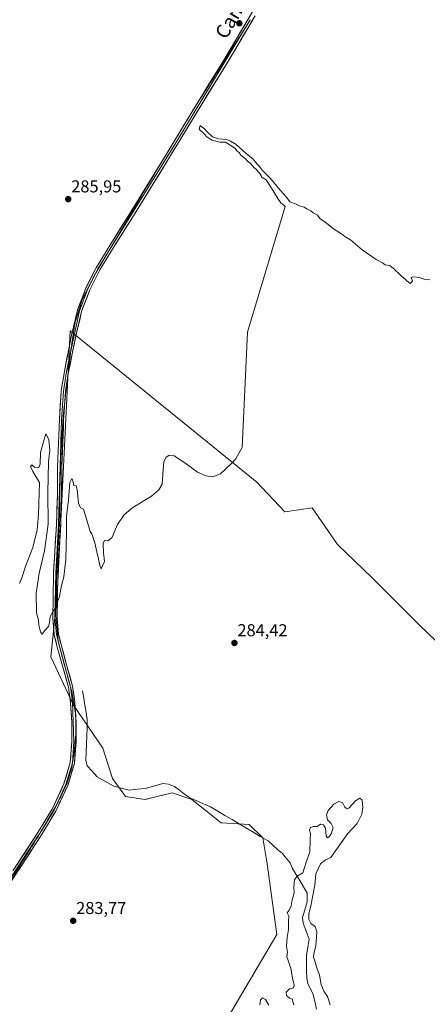
# Model space of a CAD drawing. Units: metres. Extents: x 618653 to 622141, y 4671603 to 4673975.
# Drawn here: x 620983 to 621221, y 4672638 to 4673211 of the extents above; entities that cross this region are included whole.
import ezdxf
from ezdxf.enums import TextEntityAlignment as Align

# ---------------------------------------------------------------- set-up
doc = ezdxf.new("R2010")
doc.units = ezdxf.units.M
doc.header["$MEASUREMENT"] = 0
doc.linetypes.add('TRAZOS2', pattern=[0.375, 0.25, -0.125])
for name, color, linetype, lineweight in [('Carátula', 7, 'Continuous', 5), ('Corriente natural lineal', 142, 'Continuous', 13), ('Cultivos herbáceos CxS', 92, 'Continuous', 0), ('Curva de nivel normal', 36, 'Continuous', 0), ('Layer 0', 7, 'Continuous', 0), ('Matorral CxS', 135, 'Continuous', 0), ('Punto de cota en terreno', 7, 'Continuous', 0), ('Rótulo de punto de cota en terreno', 19, 'Continuous', 0), ('Texto cartográfico', 19, 'Continuous', 0), ('Vía pecuaria eje', 92, 'TRAZOS2', 0)]:
    doc.layers.add(name, color=color, linetype=linetype, lineweight=lineweight)
doc.styles.add('Arial', font='txt', dxfattribs={"height": 0.2})

# ---------------------------------------------------------------- blocks, each defined once
blk = doc.blocks.new('*U152')
at = {"layer": 'Cultivos herbáceos CxS', "color": 92, "linetype": 'Continuous', "lineweight": 0}
blk.add_polyline3d([(621234.9193, 4672840.3683, 284.1548), (621216.3879, 4672858.0577, 284.2234), (621188.5903, 4672885.8553, 284.3164), (621168.3741, 4672905.2291, 284.4619), (621153.6757, 4672926.5139, 284.6453), (621137.8617, 4672924.1361, 284.7139), (621121.4671, 4672941.4379, 284.8124), (621012.8223, 4673029.6437, 285.623), (621005.3019, 4672875.5089, 284.8563), (621001.5421, 4672839.7949, 284.7633), (621014.6997, 4672811.5993, 284.5142), (621031.7765, 4672786.5805, 283.8209), (621037.4811, 4672769.0195, 282.2172), (621044.9417, 4672758.4831, 283.6722), (621056.3519, 4672756.7269, 284.0966), (621072.1507, 4672760.6779, 282.0704), (621083.5605, 4672756.7269, 281.0854), (621100.6761, 4672743.1169, 282.1659), (621116.9131, 4672742.2389, 280.6022), (621125.0439, 4672734.4151, 280.5681), (621127.3997, 4672719.2363, 283.1178), (621133.1195, 4672678.1409, 281.6286), (621095.5247, 4672614.2315, 282.7523)], dxfattribs=at)
blk = doc.blocks.new('*U175')
at = {"layer": 'Curva de nivel normal', "color": 36, "linetype": 'Continuous', "lineweight": 0}
blk.add_polyline3d([(621222.2, 4673059.34, 285), (621218.86, 4673059.69, 285), (621216.2, 4673060.62, 285), (621212.98, 4673061.1, 285), (621211.43, 4673060.6, 285), (621212.18, 4673058.46, 285), (621210.84, 4673057.14, 285), (621209.82, 4673057.98, 285), (621208.58, 4673058.79, 285), (621207.66, 4673059.87, 285), (621206.16, 4673061.04, 285), (621203.85, 4673063.4, 285), (621202.32, 4673064.53, 285), (621201.5, 4673065.71, 285), (621200.23, 4673066.44, 285), (621198.98, 4673067.52, 285), (621196.17, 4673068.05, 285), (621194.68, 4673069.22, 285), (621190.9, 4673071.11, 285), (621182.8, 4673076.68, 285), (621176.06, 4673082.6, 285), (621172.66, 4673084.54, 285), (621170.77, 4673085.98, 285), (621166.15, 4673088.88, 285), (621161.09, 4673093.02, 285), (621158.38, 4673094.78, 285), (621156.72, 4673096.93, 285), (621154.35, 4673098.23, 285), (621152.86, 4673099.41, 285), (621150.63, 4673100.5, 285), (621148.96, 4673101.51, 285), (621146.39, 4673102.43, 285), (621144.04, 4673103.56, 285), (621140.61, 4673104.65, 285), (621138.81, 4673107.35, 285), (621135.33, 4673111.21, 285), (621129.14, 4673118.35, 285), (621124.45, 4673123.32, 285), (621123.07, 4673125.28, 285), (621121.75, 4673126.63, 285), (621119.28, 4673129.5, 285), (621115.26, 4673132.8, 285), (621109.41, 4673137.95, 285), (621106.05, 4673139.93, 285), (621103.92, 4673140.89, 285), (621099.14, 4673141.38, 285), (621095.62, 4673142.58, 285), (621092.4, 4673145.59, 285), (621091.05, 4673147.24, 285), (621089.72, 4673148.1, 285), (621088.46, 4673149.06, 285), (621087.96, 4673147, 285), (621090.91, 4673144.1, 285), (621092.33, 4673142.52, 285), (621095.26, 4673140.52, 285), (621100.01, 4673139.43, 285), (621103.16, 4673139.42, 285), (621108.63, 4673135.84, 285), (621110.03, 4673134.24, 285), (621111.1, 4673133.31, 285), (621112.23, 4673131.78, 285), (621114.78, 4673129.65, 285), (621116.11, 4673128.32, 285), (621117.63, 4673127.17, 285), (621119.8, 4673124.68, 285), (621121.22, 4673123.43, 285), (621122.04, 4673122.26, 285), (621123.28, 4673121.15, 285), (621124.66, 4673118.87, 285), (621126.83, 4673117.38, 285), (621130.92, 4673111.14, 285), (621133.64, 4673106.52, 285), (621135.53, 4673104.07, 285), (621136.86, 4673103.07, 285), (621138.01, 4673101.89, 285), (621116.08, 4673028.7, 285), (621112.88, 4672961.62, 285), (621109.2, 4672955.11, 285), (621106.64, 4672952.32, 285), (621100.27, 4672946.25, 285), (621095.88, 4672944.62, 285), (621091.71, 4672945.16, 285), (621086.83, 4672947.39, 285), (621079.49, 4672952.67, 285), (621073.37, 4672956.81, 285), (621070.39, 4672957.11, 285), (621068.51, 4672955.83, 285), (621067.34, 4672953.27, 285), (621066.88, 4672948.83, 285), (621066.25, 4672940.29, 285), (621064.43, 4672936.98, 285), (621060.06, 4672933.3, 285), (621048.62, 4672926.33, 285), (621044.06, 4672922.31, 285), (621040.34, 4672916.8, 285), (621037.01, 4672909.1, 285), (621034.64, 4672907.3, 285), (621032.79, 4672907.58, 285), (621032.08, 4672905.86, 285), (621032.1, 4672900.41, 285), (621032.69, 4672895.37, 285), (621030.83, 4672891.09, 285), (621030.12, 4672893.1, 285), (621027.18, 4672906.22, 285), (621025.44, 4672911.32, 285), (621024.43, 4672912.71, 285), (621023.73, 4672915.56, 285), (621020.63, 4672925.83, 285), (621018.76, 4672926.49, 285), (621017.56, 4672929.33, 285), (621016.92, 4672937.24, 285), (621016.27, 4672939.27, 285), (621014.88, 4672939.54, 285), (621014.42, 4672942.3, 285), (621013.72, 4672943.66, 285), (621012.66, 4672941.23, 285), (621011.78, 4672931.16, 285), (621010.56, 4672921.43, 285), (621010.57, 4672912.43, 285), (621010.16, 4672896.52, 285), (621009.02, 4672886.28, 285), (621007.74, 4672881.26, 285), (621006.56, 4672874.96, 285), (621004.31, 4672868.77, 285), (621001.1, 4672863.18, 285), (621000.79, 4672859.54, 285), (621000.12, 4672857.43, 285), (620997.86, 4672854.86, 285), (620996.54, 4672853.04, 285), (620995.52, 4672854.35, 285), (620994.59, 4672858.14, 285), (620994.25, 4672861.07, 285), (620993.26, 4672865.44, 285), (620992.94, 4672876.77, 285), (620994.76, 4672888.44, 285), (620997.81, 4672901.44, 285), (621000.06, 4672917.1, 285), (620999.69, 4672935.35, 285), (621000.15, 4672953.23, 285), (621000.9, 4672960.1, 285), (621000.35, 4672966.34, 285), (620998.7, 4672969.55, 285), (620997.24, 4672964.97, 285), (620995.59, 4672958.83, 285), (620995.28, 4672952.04, 285), (620994.55, 4672949.96, 285), (620993.43, 4672949.82, 285), (620991.94, 4672950.16, 285), (620990.47, 4672951.49, 285), (620989.65, 4672950.58, 285), (620991.03, 4672947.62, 285), (620994.98, 4672941.19, 285), (620994.29, 4672922.66, 285), (620993.48, 4672913.7, 285), (620990.99, 4672903.46, 285), (620987.03, 4672892.94, 285), (620984.66, 4672885.69, 285), (620983.24, 4672882.44, 285)], dxfattribs=at)
blk = doc.blocks.new('5PATER')
at = {"layer": 'Carátula', "linetype": 'Continuous', "lineweight": 5}
h = blk.add_hatch(color=250, dxfattribs=at)
edge = h.paths.add_edge_path()
edge.add_ellipse((0, 0.01), major_axis=(-1.33, -1.34), ratio=0.999422, start_angle=0, end_angle=360)

msp = doc.modelspace()

# ---------------------------------------------------------------- linework, layer by layer
at = {"layer": 'Corriente natural lineal', "color": 142, "linetype": 'Continuous', "lineweight": 13}
for points in [[(621019.94, 4672820.01, 282.91), (621020.65, 4672815.82, 282.42), (621021.36, 4672811.64, 282.07), (621022.06, 4672807.45, 282.65), (621022.77, 4672803.26, 282.89), (621022.59, 4672798.54, 282.81), (621022.42, 4672793.82, 281.95), (621022.24, 4672789.1, 282.34), (621022.07, 4672784.38, 281.94), (621021.89, 4672779.66, 281.65), (621022.58, 4672776.38, 282.01), (621025.51, 4672773.2, 281.83), (621028.44, 4672770.01, 282.52), (621031.53, 4672768.21, 281.54), (621034.63, 4672766.41, 282.16), (621037.72, 4672764.61, 282), (621042.39, 4672763.38, 281.42), (621047.06, 4672762.14, 281.91), (621051.86, 4672762.69, 281.71), (621056.66, 4672763.23, 281.37), (621060.02, 4672764.15, 281.21), (621063.38, 4672765.06, 281.2), (621066.74, 4672765.98, 281.18), (621070.03, 4672765.59, 281.19), (621073.44, 4672764.39, 281.18), (621076.43, 4672762.14, 281.15), (621079.41, 4672759.9, 281.14), (621082.4, 4672757.65, 281.12), (621086.45, 4672755.92, 280.97), (621090.49, 4672754.2, 280.89), (621094.54, 4672752.47, 280.87), (621098.73, 4672749.99, 280.84), (621102.91, 4672747.5, 280.82), (621107.1, 4672745.02, 280.8), (621111.28, 4672742.54, 280.77), (621115.47, 4672740.05, 280.67), (621119.65, 4672737.57, 280.65), (621123.84, 4672735.08, 280.58), (621128.02, 4672732.6, 280.5), (621130.8, 4672730.16, 280.5), (621133.59, 4672727.72, 280.49), (621136.37, 4672725.28, 280.4), (621138.64, 4672722.6, 280.36), (621140.9, 4672719.91, 280.25), (621141.99, 4672717.01, 280.16), (621144.21, 4672713.33, 280.01), (621146.42, 4672709.64, 278.88), (621148.64, 4672705.96, 278.52), (621150.85, 4672702.28, 278.2)], [(621150.85, 4672702.28, 278.2), (621150.86, 4672699.69, 278.22), (621150.87, 4672697.11, 278.22), (621149.5, 4672692.56, 278.57), (621148.12, 4672688.01, 278.69), (621148.51, 4672684.69, 278.32), (621150.19, 4672680.1, 278.22), (621151.87, 4672675.5, 278.28), (621151.14, 4672670.7, 278.17), (621150.4, 4672665.89, 278.17), (621150.43, 4672661.43, 278.11), (621150.47, 4672656.96, 278.23), (621150.5, 4672652.5, 278.24), (621151.12, 4672649.57, 278.09), (621152.62, 4672646.66, 278.16), (621154.11, 4672643.74, 278.19), (621155.18, 4672639.26, 278.1), (621156.25, 4672634.78, 278.06)]]:
    msp.add_polyline3d(points, dxfattribs=at)
at = {"layer": 'Cultivos herbáceos CxS', "color": 92, "linetype": 'Continuous', "lineweight": 0}
msp.add_polyline3d([(621234.92, 4672840.37, 284.15), (621216.39, 4672858.06, 284.22), (621188.59, 4672885.86, 284.32), (621168.37, 4672905.23, 284.46), (621153.68, 4672926.51, 284.65), (621137.86, 4672924.14, 284.71), (621121.47, 4672941.44, 284.81), (621012.82, 4673029.64, 285.62), (621005.3, 4672875.51, 284.86), (621001.54, 4672839.79, 284.76), (621014.7, 4672811.6, 284.51), (621031.78, 4672786.58, 283.82), (621037.48, 4672769.02, 282.22), (621044.94, 4672758.48, 283.67), (621056.35, 4672756.73, 284.1), (621072.15, 4672760.68, 282.07), (621083.56, 4672756.73, 281.09), (621100.68, 4672743.12, 282.17), (621116.91, 4672742.24, 280.6), (621125.04, 4672734.42, 280.57), (621127.4, 4672719.24, 283.12), (621133.12, 4672678.14, 281.63), (621095.52, 4672614.23, 282.75)], dxfattribs=at)
at = {"layer": 'Curva de nivel normal', "color": 36, "linetype": 'Continuous', "lineweight": 0}
for points in [[(621164.2, 4672637.27, 280), (621162.63, 4672642.15, 280), (621160.56, 4672645.1, 280), (621158.92, 4672649.12, 280), (621157.92, 4672654.42, 280), (621156.43, 4672658.75, 280), (621155.25, 4672662.9, 280), (621154.39, 4672664.91, 280), (621154.66, 4672667.05, 280), (621155.91, 4672671.58, 280), (621156.39, 4672679.67, 280), (621155.51, 4672682.82, 280), (621152.84, 4672684.65, 280), (621151.73, 4672686.9, 280), (621151.78, 4672690.07, 280), (621153, 4672694.94, 280), (621153.99, 4672700.78, 280), (621155.24, 4672706.9, 280), (621155.88, 4672713.47, 280), (621158.5, 4672719.26, 280), (621161.43, 4672721.69, 280), (621164.54, 4672723.03, 280), (621174.19, 4672736.83, 280), (621179.93, 4672742.72, 280), (621182.57, 4672748.18, 280), (621183.16, 4672752.01, 280), (621182.76, 4672756.33, 280), (621181.42, 4672757.54, 280), (621178.87, 4672755.88, 280), (621175, 4672751.65, 280), (621174.01, 4672751.25, 280), (621172.68, 4672752.25, 280), (621171.26, 4672755.02, 280), (621169.28, 4672755.5, 280), (621166.36, 4672754.03, 280), (621163.07, 4672750.42, 280), (621161.96, 4672747.73, 280), (621162.69, 4672744.86, 280), (621164.77, 4672742.75, 280), (621165.94, 4672740.45, 280), (621164.94, 4672737.11, 280), (621163.56, 4672735.02, 280), (621162.55, 4672734.41, 280), (621161.8, 4672735.69, 280), (621161.42, 4672740, 280), (621160.38, 4672741.99, 280), (621158.54, 4672742.38, 280), (621156.54, 4672741.1, 280), (621154.52, 4672741.07, 280), (621152.69, 4672740.53, 280), (621152.23, 4672738.84, 280), (621152.67, 4672737, 280), (621152.53, 4672733.44, 280), (621152.4, 4672726.07, 280), (621150.29, 4672720.2, 280), (621148.24, 4672714.01, 280), (621145.05, 4672712.02, 280), (621143.48, 4672710.04, 280), (621143.01, 4672705.6, 280), (621143.18, 4672702.37, 280), (621142.13, 4672698.33, 280), (621141.52, 4672694.91, 280), (621140.37, 4672692.41, 280), (621139.09, 4672690.69, 280), (621140.01, 4672688.78, 280), (621139.82, 4672686.12, 280), (621139.94, 4672681.12, 280), (621139.18, 4672676.46, 280), (621138.76, 4672671.32, 280), (621139.3, 4672667.9, 280), (621138.9, 4672665.15, 280), (621139.64, 4672663.1, 280), (621141.18, 4672658.28, 280), (621142.49, 4672651.79, 280), (621143.28, 4672648.79, 280), (621142.76, 4672647.15, 280), (621140.57, 4672646.48, 280), (621138.57, 4672644.53, 280), (621138.74, 4672642.7, 280), (621140.5, 4672641.1, 280), (621142.26, 4672640.57, 280), (621142.43, 4672638.9, 280), (621142.93, 4672637.12, 280)], [(621128.5, 4672637.09, 280), (621126.59, 4672640.27, 280), (621124.73, 4672641.21, 280), (621123.7, 4672640.22, 280), (621123.26, 4672637.24, 280)]]:
    msp.add_polyline3d(points, dxfattribs=at)
at = {"layer": 'Layer 0', "linetype": 'Continuous', "lineweight": 0}
for points in [[(621085.1, 4673159.29), (621086.69, 4673161.92), (621102.76, 4673188.01), (621118.33, 4673214.22), (621129.92, 4673233.37), (621146.57, 4673259.1), (621160.54, 4673281.74), (621169.7, 4673296.71)], [(621120.47, 4673212.94), (621104.9, 4673186.72), (621088.83, 4673160.62), (621075.35, 4673138.3), (621061.18, 4673115.2), (621048.73, 4673095.04), (621038.5, 4673078.98), (621030.04, 4673065.09), (621024.21, 4673053.45), (621019.42, 4673040.78), (621016.08, 4673026.58), (621011.88, 4673005.73), (621010.93, 4672999.74)], [(621117.67, 4673210.7), (621074.28, 4673138.95), (621034.54, 4673074.74)], [(621070.02, 4673134.39), (621073.21, 4673139.59), (621085.1, 4673159.29)], [(620979.45, 4672715.14), (620994, 4672737.52), (621002.26, 4672751.2), (621009.16, 4672765.86), (621012.8, 4672778.3), (621013.71, 4672790.54), (621013.71, 4672801.66), (621012.95, 4672813.21), (621011.74, 4672822.17), (621007.91, 4672835.89), (621005.28, 4672845.48), (621003.49, 4672852.59), (621002.61, 4672862.68), (621002.86, 4672874.01), (621003.12, 4672888.66), (621003.79, 4672901.04), (621004.79, 4672916.93), (621005.31, 4672934.19), (621005.48, 4672950.46), (621006.47, 4672978.05), (621007.58, 4672994.54), (621009.42, 4673006.17), (621013.63, 4673027.11), (621017.02, 4673041.51), (621021.92, 4673054.45), (621027.85, 4673066.3), (621036.38, 4673080.3), (621046.61, 4673096.37), (621059.05, 4673116.51), (621070.02, 4673134.39)], [(621034.54, 4673074.74), (621028.95, 4673065.7), (621027.35, 4673062.51)], [(621027.35, 4673062.51), (621023.07, 4673053.95), (621018.22, 4673041.15), (621013.02, 4673016.99)], [(621013.02, 4673016.99), (621010.65, 4673005.95), (621008.83, 4672994.4), (621007.72, 4672977.99), (621006.04, 4672916.88), (621004.37, 4672888.62), (621003.86, 4672862.72), (621004.73, 4672852.8), (621005.8, 4672848.82)], [(621010.93, 4672999.74), (621010.07, 4672994.26), (621009.69, 4672988.63)], [(621009.69, 4672988.63), (621008.96, 4672977.92), (621007.98, 4672950.4), (621007.81, 4672934.14), (621007.28, 4672916.82), (621006.29, 4672900.9), (621005.61, 4672888.57), (621005.36, 4672873.96), (621005.11, 4672862.76), (621005.96, 4672853), (621007.7, 4672846.12), (621010.32, 4672836.56), (621014.19, 4672822.68), (621015.44, 4672813.46), (621015.84, 4672807.39)], [(621005.8, 4672848.82), (621012.85, 4672822.86)], [(621012.85, 4672822.86), (621012.97, 4672822.43), (621014.2, 4672813.34), (621014.96, 4672790.5), (621014.04, 4672778.08), (621010.33, 4672765.42), (621004.54, 4672753.11)], [(621016.02, 4672804.69), (621016.21, 4672801.74), (621016.21, 4672790.45), (621015.27, 4672777.85), (621011.5, 4672764.97), (621004.47, 4672750.02), (620996.11, 4672736.2), (620981.55, 4672713.78), (620974.18, 4672702.49)], [(621015.84, 4672807.39), (621016.02, 4672804.69)], [(621004.54, 4672753.11), (621003.37, 4672750.61), (620995.06, 4672736.86), (620994.81, 4672736.48)], [(620994.81, 4672736.48), (620934.39, 4672644.3)]]:
    msp.add_lwpolyline(points, dxfattribs=at)
for points in [[(621120.47, 4673212.94, 286.12), (621118.25, 4673209.19, 286.15), (621116.02, 4673205.45, 286.18), (621113.8, 4673201.7, 286.13), (621111.57, 4673197.96, 286.12), (621109.35, 4673194.21, 286.06), (621107.12, 4673190.47, 286.16), (621104.9, 4673186.72, 286.12), (621102.6, 4673182.99, 286.14), (621100.31, 4673179.26, 286), (621098.01, 4673175.53, 286.04), (621095.72, 4673171.81, 286.08), (621093.42, 4673168.08, 286.07), (621091.13, 4673164.35, 286.03), (621088.83, 4673160.62, 285.93), (621086.58, 4673156.9, 285.55), (621084.34, 4673153.18, 285.21), (621082.09, 4673149.46, 285.65), (621079.84, 4673145.74, 285.89), (621077.6, 4673142.02, 285.99), (621075.35, 4673138.3, 285.99), (621072.99, 4673134.45, 285.95), (621070.63, 4673130.6, 285.9), (621068.27, 4673126.75, 285.88), (621065.9, 4673122.9, 285.9), (621063.54, 4673119.05, 285.85), (621061.18, 4673115.2, 285.87), (621058.69, 4673111.17, 285.84), (621056.2, 4673107.14, 285.84), (621053.71, 4673103.1, 285.81), (621051.22, 4673099.07, 285.78), (621048.73, 4673095.04, 285.8), (621046.17, 4673091.03, 285.73), (621043.62, 4673087.01, 285.73), (621041.06, 4673083, 285.78), (621038.5, 4673078.98, 285.74), (621036.39, 4673075.51, 285.77), (621034.27, 4673072.04, 285.75), (621032.16, 4673068.56, 285.8), (621030.04, 4673065.09, 285.69), (621028.1, 4673061.21, 285.72), (621026.15, 4673057.33, 285.72), (621024.21, 4673053.45, 285.66), (621022.61, 4673049.23, 285.65), (621021.02, 4673045, 285.64), (621019.42, 4673040.78, 285.61), (621018.31, 4673036.05, 285.58), (621017.19, 4673031.31, 285.59), (621016.08, 4673026.58, 285.58), (621015.24, 4673022.41, 285.52), (621014.4, 4673018.24, 285.48), (621013.56, 4673014.07, 285.48), (621012.72, 4673009.9, 285.53), (621011.88, 4673005.73, 285.41), (621011.28, 4673001.91, 285.19), (621010.67, 4672998.08, 285.05), (621010.07, 4672994.26, 285.28), (621009.79, 4672990.18, 285.41), (621009.52, 4672986.09, 285.43), (621009.24, 4672982.01, 285.4), (621008.96, 4672977.92, 285.36), (621008.8, 4672973.33, 285.29), (621008.63, 4672968.75, 285.32), (621008.47, 4672964.16, 285.35), (621008.31, 4672959.57, 285.38), (621008.14, 4672954.99, 285.41), (621007.98, 4672950.4, 285.38), (621007.94, 4672946.34, 285.33), (621007.9, 4672942.27, 285.27), (621007.85, 4672938.21, 285.24), (621007.81, 4672934.14, 285.23), (621007.68, 4672929.81, 285.22), (621007.55, 4672925.48, 285.2), (621007.41, 4672921.15, 285.16), (621007.28, 4672916.82, 285.14), (621007.03, 4672912.84, 285.15), (621006.79, 4672908.86, 285.18), (621006.54, 4672904.88, 285.21), (621006.29, 4672900.9, 285.22), (621006.06, 4672896.79, 285.21), (621005.84, 4672892.68, 285.19), (621005.61, 4672888.57, 285.17), (621005.53, 4672883.7, 285.11), (621005.44, 4672878.83, 285.06), (621005.36, 4672873.96, 284.99), (621005.28, 4672870.23, 284.93), (621005.19, 4672866.49, 284.88), (621005.11, 4672862.76, 284.84), (621005.54, 4672857.88, 284.85), (621005.96, 4672853, 284.79), (621006.83, 4672849.56, 284.75), (621007.7, 4672846.12, 284.69), (621009.01, 4672841.34, 284.61), (621010.32, 4672836.56, 284.62), (621011.61, 4672831.93, 284.66), (621012.9, 4672827.31, 284.61), (621014.19, 4672822.68, 284.53), (621014.82, 4672818.07, 284.51), (621015.44, 4672813.46, 284.63), (621015.7, 4672809.55, 284.63), (621015.95, 4672805.65, 284.64), (621016.21, 4672801.74, 284.62), (621016.21, 4672797.98, 284.61), (621016.21, 4672794.21, 284.6), (621016.21, 4672790.45, 284.61), (621015.9, 4672786.25, 284.59), (621015.58, 4672782.05, 284.55), (621015.27, 4672777.85, 284.51), (621014.01, 4672773.56, 284.39), (621012.76, 4672769.26, 284.38), (621011.5, 4672764.97, 284.35), (621009.74, 4672761.23, 284.32), (621007.99, 4672757.5, 284.29), (621006.23, 4672753.76, 284.31), (621004.47, 4672750.02, 284.26), (621002.38, 4672746.57, 284.25), (621000.29, 4672743.11, 284.22), (620998.2, 4672739.66, 284.22), (620996.11, 4672736.2, 284.22), (620993.68, 4672732.46, 284.17), (620991.26, 4672728.73, 284.12), (620988.83, 4672724.99, 284.1), (620986.4, 4672721.25, 284.08), (620983.98, 4672717.52, 284.07), (620981.55, 4672713.78, 284.08)], [(620981.88, 4672718.87, 284.16), (620984.3, 4672722.6, 284.22), (620986.73, 4672726.33, 284.2), (620989.15, 4672730.06, 284.22), (620991.58, 4672733.79, 284.22), (620994, 4672737.52, 284.27), (620996.07, 4672740.94, 284.27), (620998.13, 4672744.36, 284.28), (621000.2, 4672747.78, 284.31), (621002.26, 4672751.2, 284.36), (621003.99, 4672754.87, 284.38), (621005.71, 4672758.53, 284.36), (621007.44, 4672762.2, 284.4), (621009.16, 4672765.86, 284.42), (621010.37, 4672770.01, 284.43), (621011.59, 4672774.15, 284.43), (621012.8, 4672778.3, 284.52), (621013.1, 4672782.38, 284.53), (621013.41, 4672786.46, 284.6), (621013.71, 4672790.54, 284.62), (621013.71, 4672794.25, 284.6), (621013.71, 4672797.95, 284.63), (621013.71, 4672801.66, 284.73), (621013.46, 4672805.51, 284.74), (621013.2, 4672809.36, 284.64), (621012.95, 4672813.21, 284.61), (621012.35, 4672817.69, 284.61), (621011.74, 4672822.17, 284.65), (621010.46, 4672826.74, 284.68), (621009.19, 4672831.32, 284.68), (621007.91, 4672835.89, 284.68), (621006.6, 4672840.69, 284.71), (621005.28, 4672845.48, 284.75), (621004.39, 4672849.04, 284.78), (621003.49, 4672852.59, 284.8), (621003.2, 4672855.95, 284.85), (621002.9, 4672859.32, 284.91), (621002.61, 4672862.68, 284.94), (621002.69, 4672866.46, 284.99), (621002.78, 4672870.23, 285.03), (621002.86, 4672874.01, 285.03), (621002.95, 4672878.89, 285.08), (621003.03, 4672883.78, 285.15), (621003.12, 4672888.66, 285.2), (621003.34, 4672892.79, 285.21), (621003.57, 4672896.91, 285.22), (621003.79, 4672901.04, 285.24), (621004.04, 4672905.01, 285.27), (621004.29, 4672908.99, 285.3), (621004.54, 4672912.96, 285.24), (621004.79, 4672916.93, 285.18), (621004.92, 4672921.25, 285.2), (621005.05, 4672925.56, 285.24), (621005.18, 4672929.88, 285.27), (621005.31, 4672934.19, 285.31), (621005.35, 4672938.26, 285.33), (621005.4, 4672942.33, 285.35), (621005.44, 4672946.39, 285.38), (621005.48, 4672950.46, 285.42), (621005.65, 4672955.06, 285.44), (621005.81, 4672959.66, 285.42), (621005.98, 4672964.26, 285.46), (621006.14, 4672968.85, 285.45), (621006.31, 4672973.45, 285.42), (621006.47, 4672978.05, 285.41), (621006.75, 4672982.17, 285.43), (621007.03, 4672986.3, 285.44), (621007.3, 4672990.42, 285.41), (621007.58, 4672994.54, 285.29), (621008.19, 4672998.42, 285.09), (621008.81, 4673002.29, 285.32), (621009.42, 4673006.17, 285.43), (621010.26, 4673010.36, 285.54), (621011.1, 4673014.55, 285.56), (621011.95, 4673018.73, 285.55), (621012.79, 4673022.92, 285.58), (621013.63, 4673027.11, 285.59), (621014.76, 4673031.91, 285.63), (621015.89, 4673036.71, 285.66), (621017.02, 4673041.51, 285.71), (621018.65, 4673045.82, 285.71), (621020.29, 4673050.14, 285.72), (621021.92, 4673054.45, 285.81), (621023.9, 4673058.4, 285.8), (621025.87, 4673062.35, 285.83), (621027.85, 4673066.3, 285.79), (621029.98, 4673069.8, 285.83), (621032.12, 4673073.3, 285.91), (621034.25, 4673076.8, 285.8), (621036.38, 4673080.3, 285.85), (621038.94, 4673084.32, 285.8), (621041.5, 4673088.34, 285.87), (621044.05, 4673092.35, 285.8), (621046.61, 4673096.37, 285.87), (621049.1, 4673100.4, 285.84), (621051.59, 4673104.43, 285.89), (621054.07, 4673108.45, 285.89), (621056.56, 4673112.48, 285.94), (621059.05, 4673116.51, 285.88), (621061.41, 4673120.36, 285.95), (621063.77, 4673124.2, 285.95), (621066.13, 4673128.05, 285.97), (621068.49, 4673131.9, 285.96), (621070.85, 4673135.74, 286), (621073.21, 4673139.59, 286), (621075.46, 4673143.31, 286.03), (621077.7, 4673147.03, 286.01), (621079.95, 4673150.76, 285.79), (621082.2, 4673154.48, 285.47), (621084.44, 4673158.2, 285.64), (621086.69, 4673161.92, 286.01), (621088.99, 4673165.65, 286.06), (621091.28, 4673169.37, 286.14), (621093.58, 4673173.1, 286.12), (621095.87, 4673176.83, 286.15), (621098.17, 4673180.56, 286.08), (621100.46, 4673184.28, 286.16), (621102.76, 4673188.01, 286.2), (621104.98, 4673191.75, 286.16), (621107.21, 4673195.5, 286.25), (621109.43, 4673199.24, 286.2), (621111.66, 4673202.99, 286.27), (621113.88, 4673206.73, 286.24), (621116.11, 4673210.48, 286.27), (621118.33, 4673214.22, 286.21)]]:
    msp.add_polyline3d(points, dxfattribs=at)
at = {"layer": 'Matorral CxS', "color": 135, "linetype": 'Continuous', "lineweight": 0}
for points in [[(621095.52, 4672614.23, 282.75), (621133.12, 4672678.14, 281.63), (621127.4, 4672719.24, 283.12), (621125.04, 4672734.42, 280.57), (621116.91, 4672742.24, 280.6), (621100.68, 4672743.12, 282.17), (621083.56, 4672756.73, 281.09), (621072.15, 4672760.68, 282.07), (621056.35, 4672756.73, 284.1), (621044.94, 4672758.48, 283.67), (621037.48, 4672769.02, 282.22), (621031.78, 4672786.58, 283.82), (621014.7, 4672811.6, 284.51), (621001.54, 4672839.79, 284.76), (621005.3, 4672875.51, 284.86), (621012.82, 4673029.64, 285.62), (621121.47, 4672941.44, 284.81), (621137.86, 4672924.14, 284.71), (621153.68, 4672926.51, 284.65), (621168.37, 4672905.23, 284.46), (621188.59, 4672885.86, 284.32), (621216.39, 4672858.06, 284.22), (621234.92, 4672840.37, 284.15)], [(621234.92, 4672840.37, 284.15), (621216.39, 4672858.06, 284.22), (621188.59, 4672885.86, 284.32), (621168.37, 4672905.23, 284.46), (621153.68, 4672926.51, 284.65), (621137.86, 4672924.14, 284.71), (621121.47, 4672941.44, 284.81), (621012.82, 4673029.64, 285.62), (621005.3, 4672875.51, 284.86), (621001.54, 4672839.79, 284.76), (621014.7, 4672811.6, 284.51), (621031.78, 4672786.58, 283.82), (621037.48, 4672769.02, 282.22), (621044.94, 4672758.48, 283.67), (621056.35, 4672756.73, 284.1), (621072.15, 4672760.68, 282.07), (621083.56, 4672756.73, 281.09), (621100.68, 4672743.12, 282.17), (621116.91, 4672742.24, 280.6), (621125.04, 4672734.42, 280.57), (621127.4, 4672719.24, 283.12), (621133.12, 4672678.14, 281.63), (621095.52, 4672614.23, 282.75)]]:
    msp.add_polyline3d(points, dxfattribs=at)
at = {"layer": 'Vía pecuaria eje', "color": 92, "linetype": 'TRAZOS2', "lineweight": 0}
for points in [[(621117.67, 4673210.7, 286.22), (621116.39, 4673208.67, 286.25), (621113.87, 4673204.66, 286.22), (621111.35, 4673200.65, 286.21), (621108.86, 4673196.72, 286.17), (621106.37, 4673192.79, 286.27), (621103.87, 4673188.86, 286.17), (621101.38, 4673184.94, 286.22), (621098.89, 4673181.01, 286.07), (621096.39, 4673177.08, 286.18), (621093.9, 4673173.15, 286.12), (621091.41, 4673169.22, 286.15), (621088.92, 4673165.3, 286.06), (621086.42, 4673161.37, 285.98), (621085.1, 4673159.29, 285.75)], [(621085.1, 4673159.29, 285.75), (621083.93, 4673157.44, 285.55), (621081.47, 4673153.37, 285.56), (621079.01, 4673149.29, 285.91), (621076.55, 4673145.22, 286.07), (621074.1, 4673141.15, 285.99), (621071.64, 4673137.07, 286.02), (621070.02, 4673134.39, 285.99)], [(621070.02, 4673134.39, 285.99), (621069.18, 4673133, 285.98), (621066.72, 4673128.92, 285.98), (621064.26, 4673124.85, 285.94), (621061.8, 4673120.78, 285.95), (621059.35, 4673116.7, 285.88), (621056.89, 4673112.63, 285.93), (621054.43, 4673108.55, 285.89), (621051.94, 4673104.32, 285.88), (621049.45, 4673100.08, 285.83), (621046.96, 4673095.84, 285.85), (621044.46, 4673091.61, 285.79), (621041.97, 4673087.37, 285.83), (621039.48, 4673083.13, 285.8), (621036.99, 4673078.9, 285.84), (621034.54, 4673074.74, 285.8)], [(621034.54, 4673074.74, 285.8), (621034.5, 4673074.66, 285.8), (621032.01, 4673070.43, 285.85), (621029.51, 4673066.19, 285.75), (621027.35, 4673062.51, 285.8)], [(621027.35, 4673062.51, 285.8), (621027.02, 4673061.95, 285.81), (621025.19, 4673058.34, 285.78), (621023.36, 4673054.73, 285.74), (621021.53, 4673051.12, 285.76), (621019.69, 4673047.51, 285.7), (621018.31, 4673043.02, 285.69), (621016.94, 4673038.53, 285.68), (621015.56, 4673034.05, 285.64), (621014.98, 4673030.23, 285.62), (621014.4, 4673026.41, 285.58), (621013.82, 4673022.59, 285.55), (621013.24, 4673018.78, 285.52), (621013.02, 4673016.99, 285.52)], [(621013.02, 4673016.99, 285.52), (621012.7, 4673014.32, 285.52), (621012.16, 4673009.86, 285.55), (621011.61, 4673005.41, 285.38), (621011.07, 4673000.95, 285.15), (621010.93, 4672999.74, 285.14)], [(621010.93, 4672999.74, 285.14), (621010.6, 4672996.73, 285.13), (621010.12, 4672992.5, 285.35), (621009.69, 4672988.63, 285.44)], [(621009.69, 4672988.63, 285.44), (621009.65, 4672988.28, 285.45), (621009.17, 4672984.05, 285.42), (621008.7, 4672979.83, 285.39), (621008.44, 4672975.26, 285.34), (621008.18, 4672970.69, 285.34), (621007.92, 4672966.12, 285.38), (621007.66, 4672961.55, 285.42), (621007.41, 4672956.98, 285.45), (621007.28, 4672952.86, 285.47), (621007.15, 4672948.75, 285.42), (621007.02, 4672944.63, 285.36), (621006.89, 4672940.52, 285.32), (621006.76, 4672936.4, 285.3), (621006.76, 4672932.47, 285.29), (621006.76, 4672928.53, 285.27), (621006.76, 4672924.6, 285.23), (621006.76, 4672920.67, 285.2), (621006.5, 4672915.97, 285.19), (621006.23, 4672911.28, 285.2), (621005.97, 4672906.58, 285.22), (621005.7, 4672901.89, 285.23), (621005.44, 4672897.2, 285.21), (621005.17, 4672892.5, 285.19), (621004.91, 4672887.81, 285.17), (621004.82, 4672883, 285.11), (621004.73, 4672878.18, 285.06), (621004.63, 4672873.37, 284.99), (621004.54, 4672868.56, 284.94), (621004.45, 4672863.74, 284.87), (621004.79, 4672859.93, 284.87), (621005.14, 4672856.11, 284.83), (621005.49, 4672852.29, 284.79), (621005.8, 4672848.82, 284.76)], [(621005.8, 4672848.82, 284.76), (621005.84, 4672848.47, 284.76), (621006.92, 4672844.46, 284.71), (621008, 4672840.45, 284.65), (621009.07, 4672836.44, 284.65), (621010.23, 4672832.28, 284.67), (621011.39, 4672828.11, 284.67), (621012.55, 4672823.95, 284.62), (621012.85, 4672822.86, 284.6)], [(621012.85, 4672822.86, 284.6), (621013.7, 4672819.78, 284.55), (621014.47, 4672815.31, 284.58), (621015.24, 4672810.83, 284.63), (621015.84, 4672807.39, 284.63)], [(621016.02, 4672804.69, 284.63), (621016.02, 4672802.35, 284.63), (621016.02, 4672798.34, 284.61), (621016.02, 4672794.33, 284.6), (621015.71, 4672790.93, 284.61), (621015.4, 4672787.54, 284.61), (621015.09, 4672784.15, 284.56), (621014.4, 4672779.75, 284.53), (621013.7, 4672775.35, 284.44), (621012.31, 4672770.73, 284.39), (621010.92, 4672766.1, 284.38), (621009.07, 4672762.24, 284.36), (621007.22, 4672758.39, 284.32), (621005.37, 4672754.53, 284.34), (621004.54, 4672753.11, 284.33)], [(621015.84, 4672807.39, 284.63), (621016.02, 4672806.36, 284.63), (621016.02, 4672804.69, 284.63)], [(621004.54, 4672753.11, 284.33), (621003.15, 4672750.73, 284.32), (621000.93, 4672746.94, 284.28), (620998.71, 4672743.15, 284.25), (620996.49, 4672739.35, 284.26), (620994.81, 4672736.48, 284.23)], [(620994.81, 4672736.48, 284.23), (620994.26, 4672735.56, 284.23), (620991.95, 4672731.85, 284.17), (620989.64, 4672728.15, 284.16), (620987.32, 4672724.45, 284.13), (620985.01, 4672720.75, 284.13), (620982.7, 4672717.04, 284.1), (620980.38, 4672713.34, 284.09), (620977.91, 4672709.02, 284.06), (620975.44, 4672704.7, 284.06), (620974.18, 4672702.49, 284.05)]]:
    msp.add_polyline3d(points, dxfattribs=at)

# ---------------------------------------------------------------- block references
at = {"layer": 'Cultivos herbáceos CxS', "color": 92, "linetype": 'Continuous', "lineweight": 0}
msp.add_blockref('*U152', (0, 0), dxfattribs=at)
at = {"layer": 'Curva de nivel normal', "color": 36, "linetype": 'Continuous', "lineweight": 0}
msp.add_blockref('*U175', (0, 0), dxfattribs=at)
at = {"layer": 'Punto de cota en terreno', "linetype": 'Continuous', "lineweight": 0}
for p in [(621111.29, 4673208.6, 286.21), (621011.65, 4673106.21, 285.95), (621108.42, 4672847.85, 284.42), (621014.52, 4672686.13, 283.77)]:
    msp.add_blockref('5PATER', p, dxfattribs=at)

# ---------------------------------------------------------------- texts
at = {"layer": 'Rótulo de punto de cota en terreno', "color": 19, "linetype": 'Continuous', "lineweight": 0, "style": 'Arial'}
for s, p in [('285,95', (621013.41, 4673107.97)), ('284,42', (621110.18, 4672849.61)), ('283,77', (621016.28, 4672687.89))]:
    msp.add_text(s, height=7, dxfattribs=at).set_placement(p, align=Align.BOTTOM_LEFT)
at = {"layer": 'Texto cartográfico', "color": 19, "linetype": 'Continuous', "lineweight": 0, "style": 'Arial'}
msp.add_text('Camino de Molares', height=8, rotation=59.60127, dxfattribs=at).set_placement((621124.76, 4673242.77), align=Align.MIDDLE_CENTER)

doc.saveas('drawing.dxf')
